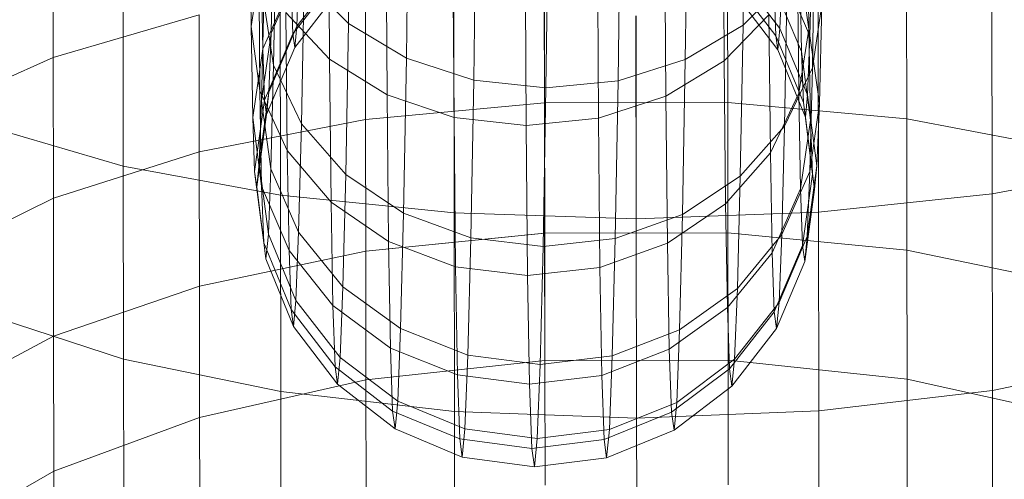
# Model space of a CAD drawing. Units: millimetres. Extents: x -299197 to -293008, y -32761 to -26488.
# Drawn here: x -296831 to -296814, y -28841 to -28833 of the extents above; entities that cross this region are included whole.
import ezdxf

# ---------------------------------------------------------------- set-up
doc = ezdxf.new("R2010")
doc.units = ezdxf.units.MM
doc.linetypes.add('K5LT32779', pattern=[0])
doc.linetypes.add('K5LT32865', pattern=[0])
doc.layers.get('0').update_dxf_attribs({"true_color": 0x5890e1})
doc.layers.add('geo', color=7, linetype='Continuous', true_color=0x40583f)

# ---------------------------------------------------------------- blocks, each defined once
blk = doc.blocks.new('U38')
at = {"color": 153, "linetype": 'K5LT32779', "lineweight": 18, "true_color": 0x5890e1}
for p, q in [((-296830.604, -28830.644), (-296830.6, -28833.184)), ((-296830.6, -28833.184), (-296830.604, -28830.644)), ((-296829.364, -28831.634), (-296829.359, -28835.108)), ((-296829.359, -28835.108), (-296829.364, -28831.634)), ((-296821.909, -28831.639), (-296821.905, -28833.99)), ((-296821.905, -28833.99), (-296821.908, -28831.638)), ((-296818.665, -28831.634), (-296818.661, -28833.985)), ((-296818.661, -28833.985), (-296818.665, -28831.634)), ((-296825.076, -28831.909), (-296825.072, -28834.285)), ((-296825.072, -28834.285), (-296825.076, -28831.909)), ((-296815.497, -28831.895), (-296815.493, -28834.27)), ((-296815.493, -28834.27), (-296815.497, -28831.895)), ((-296826.584, -28832.084), (-296826.579, -28835.621)), ((-296826.579, -28835.621), (-296826.584, -28832.084)), ((-296813.988, -28832.065), (-296813.982, -28835.602)), ((-296813.982, -28835.602), (-296813.988, -28832.065)), ((-296828.019, -28832.432), (-296830.6, -28833.184)), ((-296828.019, -28832.432), (-296830.6, -28833.184)), ((-296828.019, -28832.432), (-296828.015, -28834.856)), ((-296828.015, -28834.856), (-296828.019, -28832.432)), ((-296823.51, -28832.361), (-296823.505, -28835.936)), ((-296823.505, -28835.936), (-296823.51, -28832.361)), ((-296820.286, -28832.451), (-296820.28, -28836.039)), ((-296820.28, -28836.039), (-296820.285, -28832.451)), ((-296817.061, -28832.351), (-296817.056, -28835.926)), ((-296817.056, -28835.926), (-296817.061, -28832.351)), ((-296830.6, -28833.184), (-296832.698, -28834.129)), ((-296830.6, -28833.184), (-296832.698, -28834.129)), ((-296830.6, -28833.184), (-296830.596, -28835.677)), ((-296830.596, -28835.676), (-296830.6, -28833.184)), ((-296821.905, -28833.99), (-296825.072, -28834.285)), ((-296821.905, -28833.99), (-296825.072, -28834.285)), ((-296818.661, -28833.985), (-296821.905, -28833.99)), ((-296818.661, -28833.985), (-296821.905, -28833.99)), ((-296821.905, -28833.99), (-296821.902, -28836.294)), ((-296821.901, -28836.294), (-296821.905, -28833.99)), ((-296815.493, -28834.27), (-296818.661, -28833.985)), ((-296818.661, -28833.985), (-296818.658, -28836.289)), ((-296815.493, -28834.27), (-296818.661, -28833.985)), ((-296818.658, -28836.289), (-296818.661, -28833.985)), ((-296825.072, -28834.285), (-296828.015, -28834.856)), ((-296825.072, -28834.285), (-296828.015, -28834.856)), ((-296825.072, -28834.285), (-296825.069, -28836.613)), ((-296825.069, -28836.613), (-296825.072, -28834.285)), ((-296812.549, -28834.833), (-296815.493, -28834.27)), ((-296815.493, -28834.27), (-296815.49, -28836.599)), ((-296812.549, -28834.832), (-296815.493, -28834.27)), ((-296815.49, -28836.598), (-296815.493, -28834.27)), ((-296831.715, -28834.423), (-296829.359, -28835.108)), ((-296831.715, -28834.423), (-296829.359, -28835.108)), ((-296828.015, -28834.856), (-296830.596, -28835.677)), ((-296828.015, -28834.856), (-296830.596, -28835.676)), ((-296828.015, -28834.856), (-296828.012, -28837.231)), ((-296828.012, -28837.231), (-296828.015, -28834.856)), ((-296813.982, -28835.602), (-296811.204, -28835.081)), ((-296813.982, -28835.602), (-296811.204, -28835.081)), ((-296829.359, -28835.108), (-296826.579, -28835.621)), ((-296829.359, -28835.108), (-296829.354, -28838.526)), ((-296829.354, -28838.526), (-296829.359, -28835.108)), ((-296829.359, -28835.108), (-296826.579, -28835.621)), ((-296817.056, -28835.926), (-296813.982, -28835.602)), ((-296817.056, -28835.926), (-296813.982, -28835.602)), ((-296813.982, -28835.602), (-296813.977, -28839.08)), ((-296813.977, -28839.08), (-296813.982, -28835.602)), ((-296830.596, -28835.677), (-296832.695, -28836.708)), ((-296830.596, -28835.676), (-296832.694, -28836.708)), ((-296830.592, -28838.119), (-296830.596, -28835.676)), ((-296830.596, -28835.677), (-296830.593, -28838.119)), ((-296826.579, -28835.621), (-296823.505, -28835.936)), ((-296826.579, -28835.621), (-296826.574, -28839.099)), ((-296826.574, -28839.099), (-296826.579, -28835.621)), ((-296826.579, -28835.621), (-296823.505, -28835.936)), ((-296820.28, -28836.039), (-296823.505, -28835.936)), ((-296823.505, -28835.936), (-296823.5, -28839.452)), ((-296823.499, -28839.452), (-296823.505, -28835.936)), ((-296820.28, -28836.039), (-296823.505, -28835.936)), ((-296820.28, -28836.039), (-296817.056, -28835.926)), ((-296820.28, -28836.039), (-296817.056, -28835.926)), ((-296817.056, -28835.926), (-296817.051, -28839.443)), ((-296817.05, -28839.443), (-296817.056, -28835.926)), ((-296820.28, -28836.039), (-296820.275, -28839.569)), ((-296820.275, -28839.569), (-296820.28, -28836.039)), ((-296821.902, -28836.294), (-296825.069, -28836.613)), ((-296821.901, -28836.294), (-296825.069, -28836.613)), ((-296818.658, -28836.289), (-296821.902, -28836.294)), ((-296821.902, -28836.294), (-296821.898, -28838.551)), ((-296818.658, -28836.289), (-296821.901, -28836.294)), ((-296821.898, -28838.551), (-296821.901, -28836.294)), ((-296815.49, -28836.599), (-296818.658, -28836.289)), ((-296818.658, -28836.289), (-296818.655, -28838.546)), ((-296815.49, -28836.598), (-296818.658, -28836.289)), ((-296818.655, -28838.546), (-296818.658, -28836.289)), ((-296825.069, -28836.613), (-296828.012, -28837.231)), ((-296825.069, -28836.613), (-296828.012, -28837.231)), ((-296825.069, -28836.613), (-296825.065, -28838.893)), ((-296825.065, -28838.893), (-296825.069, -28836.613)), ((-296812.545, -28837.207), (-296815.49, -28836.598)), ((-296815.486, -28838.879), (-296815.49, -28836.598)), ((-296812.545, -28837.208), (-296815.49, -28836.599)), ((-296815.49, -28836.599), (-296815.486, -28838.879)), ((-296828.012, -28837.231), (-296830.593, -28838.119)), ((-296828.012, -28837.231), (-296830.592, -28838.119)), ((-296828.012, -28837.231), (-296828.008, -28839.557)), ((-296828.008, -28839.556), (-296828.012, -28837.231)), ((-296831.71, -28837.759), (-296829.354, -28838.526)), ((-296831.71, -28837.759), (-296829.354, -28838.526)), ((-296830.593, -28838.119), (-296832.691, -28839.236)), ((-296830.592, -28838.119), (-296832.691, -28839.235)), ((-296830.593, -28838.119), (-296830.589, -28840.51)), ((-296830.589, -28840.51), (-296830.592, -28838.119)), ((-296829.354, -28838.526), (-296826.574, -28839.099)), ((-296829.354, -28838.526), (-296829.349, -28841.882)), ((-296829.349, -28841.882), (-296829.354, -28838.526)), ((-296829.354, -28838.526), (-296826.574, -28839.099)), ((-296821.898, -28838.551), (-296825.065, -28838.893)), ((-296821.898, -28838.551), (-296825.065, -28838.893)), ((-296818.655, -28838.546), (-296821.898, -28838.551)), ((-296818.655, -28838.546), (-296821.898, -28838.551)), ((-296821.898, -28838.551), (-296821.895, -28840.758)), ((-296821.895, -28840.758), (-296821.898, -28838.551)), ((-296815.486, -28838.879), (-296818.655, -28838.546)), ((-296818.655, -28838.546), (-296818.651, -28840.753)), ((-296815.486, -28838.879), (-296818.655, -28838.546)), ((-296818.651, -28840.753), (-296818.655, -28838.546)), ((-296813.977, -28839.08), (-296811.199, -28838.499)), ((-296813.977, -28839.08), (-296811.199, -28838.499)), ((-296825.065, -28838.893), (-296828.008, -28839.557)), ((-296825.065, -28838.893), (-296828.008, -28839.556)), ((-296825.065, -28838.893), (-296825.062, -28841.123)), ((-296825.062, -28841.123), (-296825.065, -28838.893)), ((-296812.542, -28839.533), (-296815.486, -28838.879)), ((-296815.486, -28838.879), (-296815.483, -28841.108)), ((-296812.542, -28839.533), (-296815.486, -28838.879)), ((-296815.483, -28841.108), (-296815.486, -28838.879)), ((-296817.051, -28839.443), (-296813.977, -28839.08)), ((-296817.05, -28839.443), (-296813.977, -28839.08)), ((-296813.977, -28839.08), (-296813.972, -28842.496)), ((-296813.972, -28842.496), (-296813.977, -28839.08)), ((-296826.574, -28839.099), (-296823.5, -28839.452)), ((-296826.574, -28839.099), (-296826.569, -28842.515)), ((-296826.569, -28842.515), (-296826.574, -28839.099)), ((-296826.574, -28839.099), (-296823.499, -28839.452)), ((-296820.275, -28839.569), (-296817.051, -28839.443)), ((-296820.275, -28839.569), (-296817.05, -28839.443)), ((-296817.051, -28839.443), (-296817.045, -28842.895)), ((-296817.045, -28842.895), (-296817.05, -28839.443)), ((-296828.008, -28839.556), (-296830.589, -28840.51)), ((-296828.008, -28839.557), (-296830.589, -28840.51)), ((-296828.005, -28841.831), (-296828.008, -28839.556)), ((-296828.008, -28839.557), (-296828.005, -28841.831)), ((-296820.275, -28839.569), (-296823.5, -28839.452)), ((-296823.5, -28839.452), (-296823.494, -28842.905)), ((-296823.494, -28842.905), (-296823.499, -28839.452)), ((-296820.275, -28839.569), (-296823.499, -28839.452)), ((-296820.275, -28839.569), (-296820.27, -28843.034)), ((-296820.27, -28843.034), (-296820.275, -28839.569)), ((-296830.589, -28840.51), (-296832.687, -28841.71)), ((-296830.589, -28840.51), (-296832.687, -28841.71)), ((-296830.589, -28840.51), (-296830.585, -28842.849)), ((-296830.585, -28842.848), (-296830.589, -28840.51))]:
    blk.add_line(p, q, dxfattribs=at)
blk = doc.blocks.new('U37')
blk.add_blockref('U38', (0, 0))
blk = doc.blocks.new('U46')
at = {"layer": 'geo', "color": 54, "linetype": 'K5LT32865', "lineweight": 18, "true_color": 0xb1941b}
for p, q in [((-296825.325, -28829.298), (-296825.373, -28832.582)), ((-296818.343, -28829.331), (-296818.391, -28832.615)), ((-296824.3, -28829.824), (-296824.349, -28833.197)), ((-296819.363, -28829.847), (-296819.412, -28833.221)), ((-296825.707, -28833.214), (-296825.726, -28830.055)), ((-296823.107, -28830.157), (-296823.157, -28833.587)), ((-296820.552, -28830.169), (-296820.601, -28833.599)), ((-296818.726, -28833.247), (-296818.744, -28830.088)), ((-296821.829, -28830.275), (-296821.879, -28833.724)), ((-296827.098, -28832.638), (-296827.121, -28830.415)), ((-296817.224, -28832.685), (-296817.247, -28830.461)), ((-296824.692, -28833.847), (-296824.711, -28830.601)), ((-296819.756, -28833.87), (-296819.775, -28830.625)), ((-296826.655, -28830.854), (-296826.701, -28833.322)), ((-296817.118, -28830.899), (-296817.164, -28833.367)), ((-296823.506, -28834.247), (-296823.526, -28830.948)), ((-296822.23, -28834.387), (-296822.25, -28831.07)), ((-296820.951, -28834.259), (-296820.97, -28830.96)), ((-296826.702, -28831.096), (-296826.744, -28832.755)), ((-296817.165, -28831.141), (-296817.207, -28832.801)), ((-296827.098, -28832.638), (-296826.919, -28831.505)), ((-296826.941, -28833.774), (-296826.964, -28831.438)), ((-296826.892, -28833.034), (-296826.919, -28831.505)), ((-296817.404, -28833.819), (-296817.427, -28831.483)), ((-296817.355, -28833.08), (-296817.382, -28831.55)), ((-296817.382, -28831.55), (-296817.224, -28832.685)), ((-296826.744, -28832.755), (-296826.249, -28831.639)), ((-296826.359, -28832.765), (-296825.569, -28831.757)), ((-296826.288, -28832.63), (-296825.501, -28831.629)), ((-296826.249, -28831.639), (-296826.288, -28832.63)), ((-296818.519, -28831.662), (-296817.738, -28832.671)), ((-296817.699, -28831.679), (-296817.738, -28832.671)), ((-296817.699, -28831.679), (-296817.207, -28832.801)), ((-296826.892, -28833.034), (-296826.39, -28831.904)), ((-296826.359, -28832.765), (-296826.39, -28831.904)), ((-296826.16, -28831.783), (-296826.207, -28834.361)), ((-296825.373, -28832.582), (-296826.16, -28831.783)), ((-296818.587, -28831.79), (-296817.809, -28832.805)), ((-296817.609, -28831.823), (-296818.391, -28832.615)), ((-296817.809, -28832.805), (-296817.839, -28831.944)), ((-296817.839, -28831.944), (-296817.355, -28833.08)), ((-296817.609, -28831.823), (-296817.657, -28834.401)), ((-296826.325, -28833.009), (-296825.536, -28831.99)), ((-296818.554, -28832.023), (-296817.775, -28833.049)), ((-296826.87, -28832.208), (-296826.914, -28833.956)), ((-296826.701, -28833.322), (-296826.87, -28832.208)), ((-296816.997, -28832.255), (-296817.164, -28833.367)), ((-296816.997, -28832.255), (-296817.04, -28834.002)), ((-296826.458, -28834.833), (-296826.482, -28832.392)), ((-296825.707, -28833.214), (-296826.482, -28832.392)), ((-296817.932, -28832.433), (-296818.726, -28833.247)), ((-296817.907, -28834.874), (-296817.932, -28832.433)), ((-296827.069, -28834.249), (-296827.098, -28832.638)), ((-296826.941, -28833.774), (-296827.098, -28832.638)), ((-296826.785, -28833.799), (-296826.288, -28832.63)), ((-296826.325, -28833.009), (-296826.288, -28832.63)), ((-296825.373, -28832.582), (-296825.422, -28835.255)), ((-296824.349, -28833.197), (-296825.373, -28832.582)), ((-296818.391, -28832.615), (-296819.412, -28833.221)), ((-296818.391, -28832.615), (-296818.441, -28835.288)), ((-296826.914, -28833.956), (-296826.744, -28832.755)), ((-296826.86, -28833.94), (-296826.359, -28832.765)), ((-296826.744, -28832.755), (-296826.785, -28833.799)), ((-296826.325, -28833.009), (-296826.359, -28832.765)), ((-296817.775, -28833.049), (-296817.809, -28832.805)), ((-296817.809, -28832.805), (-296817.323, -28833.985)), ((-296817.775, -28833.049), (-296817.738, -28832.671)), ((-296817.738, -28832.671), (-296817.248, -28833.844)), ((-296817.224, -28832.685), (-296817.404, -28833.819)), ((-296817.207, -28832.801), (-296817.248, -28833.844)), ((-296817.196, -28834.296), (-296817.224, -28832.685)), ((-296817.207, -28832.801), (-296817.04, -28834.002)), ((-296827.069, -28834.249), (-296826.892, -28833.034)), ((-296826.86, -28833.94), (-296826.892, -28833.034)), ((-296826.824, -28834.197), (-296826.325, -28833.009)), ((-296817.775, -28833.049), (-296817.287, -28834.242)), ((-296817.323, -28833.985), (-296817.355, -28833.08)), ((-296817.355, -28833.08), (-296817.196, -28834.296)), ((-296826.701, -28833.322), (-296826.747, -28835.157)), ((-296826.207, -28834.361), (-296826.701, -28833.322)), ((-296825.682, -28835.745), (-296825.707, -28833.214)), ((-296824.692, -28833.847), (-296825.707, -28833.214)), ((-296824.349, -28833.197), (-296824.4, -28835.943)), ((-296823.157, -28833.587), (-296824.349, -28833.197)), ((-296819.412, -28833.221), (-296820.601, -28833.599)), ((-296818.726, -28833.247), (-296819.756, -28833.87)), ((-296819.412, -28833.221), (-296819.463, -28835.966)), ((-296818.7, -28835.778), (-296818.726, -28833.247)), ((-296817.164, -28833.367), (-296817.657, -28834.401)), ((-296817.164, -28833.367), (-296817.21, -28835.203)), ((-296823.157, -28833.587), (-296823.209, -28836.378)), ((-296821.879, -28833.724), (-296823.157, -28833.587)), ((-296821.879, -28833.724), (-296820.601, -28833.599)), ((-296820.601, -28833.599), (-296820.653, -28836.39)), ((-296826.957, -28835.054), (-296826.785, -28833.799)), ((-296826.911, -28835.466), (-296826.941, -28833.774)), ((-296826.458, -28834.833), (-296826.941, -28833.774)), ((-296826.824, -28834.197), (-296826.785, -28833.799)), ((-296824.666, -28836.446), (-296824.692, -28833.847)), ((-296823.506, -28834.247), (-296824.692, -28833.847)), ((-296821.879, -28833.724), (-296821.931, -28836.531)), ((-296817.404, -28833.819), (-296817.907, -28834.874)), ((-296817.374, -28835.511), (-296817.404, -28833.819)), ((-296817.287, -28834.242), (-296817.248, -28833.844)), ((-296817.248, -28833.844), (-296817.083, -28835.101)), ((-296827.036, -28835.203), (-296826.86, -28833.94)), ((-296826.914, -28833.956), (-296826.957, -28835.054)), ((-296826.747, -28835.157), (-296826.914, -28833.956)), ((-296826.824, -28834.197), (-296826.86, -28833.94)), ((-296819.756, -28833.87), (-296820.951, -28834.259)), ((-296819.729, -28836.47), (-296819.756, -28833.87)), ((-296817.287, -28834.242), (-296817.323, -28833.985)), ((-296817.323, -28833.985), (-296817.162, -28835.25)), ((-296817.04, -28834.002), (-296817.21, -28835.203)), ((-296817.04, -28834.002), (-296817.083, -28835.101)), ((-296826.998, -28835.474), (-296826.824, -28834.197)), ((-296827.036, -28835.203), (-296827.069, -28834.249)), ((-296826.911, -28835.466), (-296827.069, -28834.249)), ((-296826.207, -28834.361), (-296826.256, -28836.279)), ((-296825.422, -28835.255), (-296826.207, -28834.361)), ((-296823.48, -28836.89), (-296823.506, -28834.247)), ((-296822.23, -28834.387), (-296823.506, -28834.247)), ((-296822.23, -28834.387), (-296820.951, -28834.259)), ((-296822.203, -28837.045), (-296822.23, -28834.387)), ((-296820.924, -28836.902), (-296820.951, -28834.259)), ((-296817.196, -28834.296), (-296817.374, -28835.511)), ((-296817.287, -28834.242), (-296817.124, -28835.521)), ((-296817.162, -28835.25), (-296817.196, -28834.296)), ((-296817.657, -28834.401), (-296818.441, -28835.288)), ((-296817.657, -28834.401), (-296817.705, -28836.319)), ((-296826.426, -28836.601), (-296826.458, -28834.833)), ((-296825.682, -28835.745), (-296826.458, -28834.833)), ((-296817.907, -28834.874), (-296818.7, -28835.778)), ((-296817.876, -28836.642), (-296817.907, -28834.874)), ((-296826.998, -28835.474), (-296826.957, -28835.054)), ((-296826.792, -28836.311), (-296826.957, -28835.054)), ((-296826.998, -28835.474), (-296827.036, -28835.203)), ((-296826.875, -28836.468), (-296827.036, -28835.203)), ((-296826.747, -28835.157), (-296826.792, -28836.311)), ((-296826.256, -28836.279), (-296826.747, -28835.157)), ((-296825.422, -28835.255), (-296825.472, -28837.244)), ((-296824.4, -28835.943), (-296825.422, -28835.255)), ((-296817.21, -28835.203), (-296817.705, -28836.319)), ((-296817.162, -28835.25), (-296817.338, -28836.513)), ((-296817.083, -28835.101), (-296817.255, -28836.357)), ((-296817.21, -28835.203), (-296817.255, -28836.357)), ((-296817.124, -28835.521), (-296817.162, -28835.25)), ((-296817.124, -28835.521), (-296817.083, -28835.101)), ((-296818.441, -28835.288), (-296819.463, -28835.966)), ((-296818.441, -28835.288), (-296818.491, -28837.277)), ((-296826.836, -28836.752), (-296826.998, -28835.474)), ((-296826.875, -28836.468), (-296826.911, -28835.466)), ((-296826.426, -28836.601), (-296826.911, -28835.466)), ((-296817.374, -28835.511), (-296817.876, -28836.642)), ((-296817.338, -28836.513), (-296817.374, -28835.511)), ((-296817.124, -28835.521), (-296817.298, -28836.797)), ((-296825.649, -28837.578), (-296825.682, -28835.745)), ((-296824.666, -28836.446), (-296825.682, -28835.745)), ((-296818.7, -28835.778), (-296819.729, -28836.47)), ((-296818.668, -28837.611), (-296818.7, -28835.778)), ((-296824.4, -28835.943), (-296824.451, -28837.986)), ((-296823.209, -28836.378), (-296824.4, -28835.943)), ((-296819.463, -28835.966), (-296820.653, -28836.39)), ((-296819.463, -28835.966), (-296819.514, -28838.009)), ((-296826.256, -28836.279), (-296826.303, -28837.485)), ((-296825.472, -28837.244), (-296826.256, -28836.279)), ((-296826.836, -28836.752), (-296826.875, -28836.468)), ((-296826.389, -28837.648), (-296826.875, -28836.468)), ((-296826.836, -28836.752), (-296826.792, -28836.311)), ((-296826.303, -28837.485), (-296826.792, -28836.311)), ((-296824.633, -28838.329), (-296824.666, -28836.446)), ((-296823.48, -28836.89), (-296824.666, -28836.446)), ((-296823.209, -28836.378), (-296823.261, -28838.455)), ((-296821.931, -28836.531), (-296823.209, -28836.378)), ((-296821.931, -28836.531), (-296820.653, -28836.39)), ((-296819.729, -28836.47), (-296820.924, -28836.902)), ((-296820.653, -28836.39), (-296820.705, -28838.467)), ((-296819.696, -28838.352), (-296819.729, -28836.47)), ((-296817.705, -28836.319), (-296818.491, -28837.277)), ((-296817.705, -28836.319), (-296817.752, -28837.525)), ((-296817.255, -28836.357), (-296817.752, -28837.525)), ((-296817.298, -28836.797), (-296817.255, -28836.357)), ((-296826.389, -28837.648), (-296826.426, -28836.601)), ((-296825.649, -28837.578), (-296826.426, -28836.601)), ((-296821.931, -28836.531), (-296821.983, -28838.619)), ((-296817.876, -28836.642), (-296818.668, -28837.611)), ((-296817.839, -28837.688), (-296817.876, -28836.642)), ((-296817.338, -28836.513), (-296817.839, -28837.688)), ((-296817.298, -28836.797), (-296817.338, -28836.513)), ((-296826.348, -28837.945), (-296826.836, -28836.752)), ((-296817.298, -28836.797), (-296817.797, -28837.986)), ((-296823.446, -28838.804), (-296823.48, -28836.89)), ((-296822.203, -28837.045), (-296823.48, -28836.89)), ((-296822.203, -28837.045), (-296820.924, -28836.902)), ((-296820.89, -28838.816), (-296820.924, -28836.902)), ((-296822.169, -28838.97), (-296822.203, -28837.045)), ((-296825.472, -28837.244), (-296825.521, -28838.494)), ((-296824.451, -28837.986), (-296825.472, -28837.244)), ((-296818.491, -28837.277), (-296819.514, -28838.009)), ((-296818.491, -28837.277), (-296818.54, -28838.527)), ((-296826.348, -28837.945), (-296826.303, -28837.485)), ((-296825.521, -28838.494), (-296826.303, -28837.485)), ((-296817.752, -28837.525), (-296818.54, -28838.527)), ((-296817.797, -28837.986), (-296817.752, -28837.525)), ((-296826.348, -28837.945), (-296826.389, -28837.648)), ((-296825.611, -28838.663), (-296826.389, -28837.648)), ((-296825.611, -28838.663), (-296825.649, -28837.578)), ((-296824.633, -28838.329), (-296825.649, -28837.578)), ((-296818.668, -28837.611), (-296819.696, -28838.352)), ((-296818.629, -28838.696), (-296818.668, -28837.611)), ((-296817.839, -28837.688), (-296818.629, -28838.696)), ((-296817.797, -28837.986), (-296817.839, -28837.688)), ((-296825.568, -28838.971), (-296826.348, -28837.945)), ((-296824.451, -28837.986), (-296824.501, -28839.27)), ((-296823.261, -28838.455), (-296824.451, -28837.986)), ((-296819.514, -28838.009), (-296820.705, -28838.467)), ((-296819.514, -28838.009), (-296819.564, -28839.293)), ((-296817.797, -28837.986), (-296818.586, -28839.004)), ((-296824.593, -28839.444), (-296824.633, -28838.329)), ((-296823.446, -28838.804), (-296824.633, -28838.329)), ((-296819.696, -28838.352), (-296820.89, -28838.816)), ((-296819.657, -28839.467), (-296819.696, -28838.352)), ((-296825.568, -28838.971), (-296825.521, -28838.494)), ((-296824.501, -28839.27), (-296825.521, -28838.494)), ((-296823.261, -28838.455), (-296823.312, -28839.761)), ((-296821.983, -28838.619), (-296823.261, -28838.455)), ((-296821.983, -28838.619), (-296820.705, -28838.467)), ((-296820.705, -28838.467), (-296820.757, -28839.773)), ((-296818.54, -28838.527), (-296819.564, -28839.293)), ((-296818.586, -28839.004), (-296818.54, -28838.527)), ((-296825.568, -28838.971), (-296825.611, -28838.663)), ((-296824.593, -28839.444), (-296825.611, -28838.663)), ((-296821.983, -28838.619), (-296822.035, -28839.932)), ((-296818.629, -28838.696), (-296819.657, -28839.467)), ((-296818.586, -28839.004), (-296818.629, -28838.696)), ((-296823.406, -28839.937), (-296823.446, -28838.804)), ((-296822.169, -28838.97), (-296823.446, -28838.804)), ((-296822.169, -28838.97), (-296820.89, -28838.816)), ((-296820.85, -28839.95), (-296820.89, -28838.816)), ((-296824.549, -28839.76), (-296825.568, -28838.971)), ((-296822.129, -28840.11), (-296822.169, -28838.97)), ((-296818.586, -28839.004), (-296819.612, -28839.784)), ((-296824.549, -28839.76), (-296824.501, -28839.27)), ((-296823.312, -28839.761), (-296824.501, -28839.27)), ((-296824.549, -28839.76), (-296824.593, -28839.444)), ((-296823.406, -28839.937), (-296824.593, -28839.444)), ((-296819.564, -28839.293), (-296820.757, -28839.773)), ((-296819.612, -28839.784), (-296819.564, -28839.293)), ((-296819.657, -28839.467), (-296820.85, -28839.95)), ((-296819.612, -28839.784), (-296819.657, -28839.467)), ((-296823.361, -28840.259), (-296824.549, -28839.76)), ((-296823.361, -28840.259), (-296823.312, -28839.761)), ((-296822.035, -28839.932), (-296823.312, -28839.761)), ((-296822.035, -28839.932), (-296820.757, -28839.773)), ((-296820.805, -28840.271), (-296820.757, -28839.773)), ((-296819.612, -28839.784), (-296820.805, -28840.271)), ((-296823.361, -28840.259), (-296823.406, -28839.937)), ((-296822.129, -28840.11), (-296823.406, -28839.937)), ((-296822.129, -28840.11), (-296820.85, -28839.95)), ((-296822.084, -28840.433), (-296822.035, -28839.932)), ((-296820.805, -28840.271), (-296820.85, -28839.95)), ((-296822.084, -28840.433), (-296822.129, -28840.11)), ((-296822.084, -28840.433), (-296823.361, -28840.259)), ((-296822.084, -28840.433), (-296820.805, -28840.271))]:
    blk.add_line(p, q, dxfattribs=at)
blk = doc.blocks.new('U45')
at = {"layer": 'geo'}
blk.add_blockref('U46', (0, 0), dxfattribs=at)

msp = doc.modelspace()

# ---------------------------------------------------------------- block references
msp.add_blockref('U37', (0, 0))
at = {"layer": 'geo'}
msp.add_blockref('U45', (0, 0), dxfattribs=at)

doc.saveas('drawing.dxf')
